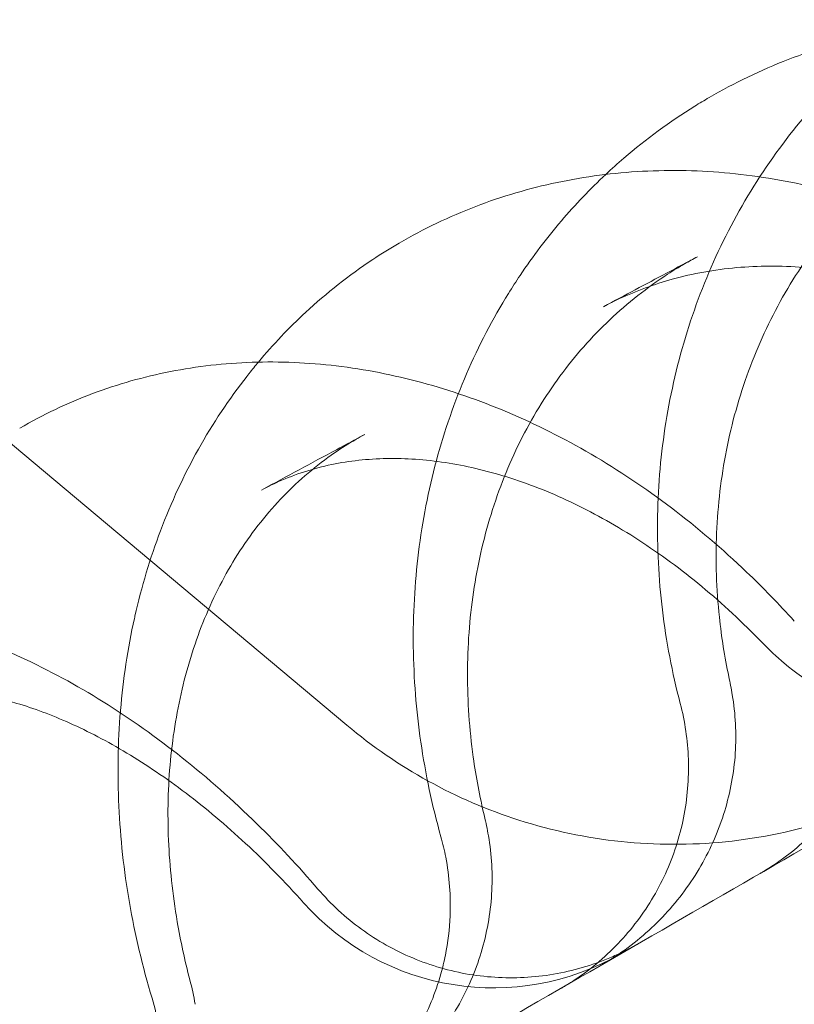
# Model space of a CAD drawing. Units: millimetres. Extents: x 35005 to 45877, y -1074 to 9870.
# Drawn here: x 42429 to 42474, y 4449 to 4507 of the extents above; entities that cross this region are included whole.
import ezdxf

# ---------------------------------------------------------------- set-up
doc = ezdxf.new("R2010")
doc.units = ezdxf.units.MM
doc.layers.add('BT', color=7, linetype='Continuous')

# ---------------------------------------------------------------- blocks, each defined once
blk = doc.blocks.new('A$C6961067E')
at = {"color": 0, "linetype": 'Continuous', "lineweight": 0}
for p, q in [((29302.584, 3873.227), (29306.732, 3869.746)), ((29306.732, 3869.746), (29306.732, 3869.746)), ((29306.732, 3869.746), (29322.788, 3856.273))]:
    blk.add_line(p, q, dxfattribs=at)
for centre, radius, start, end in [((29342.072, 3879.255), 30, 230, 252.2375), ((29342.072, 3879.255), 30, 275.7915, 300), ((29342.072, 3879.255), 30, 252.2375, 252.23767), ((29342.072, 3879.255), 30, 252.23767, 275.79148), ((29331.433, 3855.792), 15, 221.70705, 300)]:
    blk.add_arc(centre, radius, start, end, dxfattribs=at)
for centre, major_axis, ratio, start_param, end_param in [((29315.273, 3882.229), (6.794, -9.892), 0.572333, 6.283009, 6.283029), ((29355.889, 3869.486), (-8.634, -8.334), 0.219227, 6.282993, 6.283357), ((29356.303, 3869.099), (-7.74, -9.17), 0.015282, 0.000041, 0.000109), ((29335.509, 3857.08), (9.783, 2.073), 0.12147, 6.282959, 6.283248), ((29335.639, 3856.401), (9.859, 1.671), 0.047558, 6.282699, 6.283144), ((29319.214, 3848.143), (11.674, 2.779), 0.151154, 6.283063, 6.283129), ((29319.303, 3847.713), (11.824, 2.048), 0.019146, 0.000107, 0.000138), ((29331.433, 3855.792), (-11.198, -9.98), 0.234276, 0, 0.000104), ((29301.923, 3838.233), (11.608, 3.041), 0.183074, 6.282963, 6.283401), ((29302.027, 3837.754), (11.82, 2.069), 0.005066, 6.28301, 6.283049)]:
    blk.add_ellipse(centre, major_axis=major_axis, ratio=ratio, start_param=start_param, end_param=end_param, dxfattribs=at)
for points, knots in [([(29344.129, 3893.28), (29345.62, 3894.145), (29347.182, 3894.896), (29350.399, 3896.146), (29352.061, 3896.648), (29355.447, 3897.395), (29357.18, 3897.641), (29360.674, 3897.872), (29362.445, 3897.857), (29365.982, 3897.567), (29367.757, 3897.291), (29371.269, 3896.483), (29373.013, 3895.95), (29376.433, 3894.64), (29378.115, 3893.859), (29381.375, 3892.07), (29382.959, 3891.058), (29385.991, 3888.826), (29387.446, 3887.602), (29389.176, 3885.946), (29389.528, 3885.597), (29389.874, 3885.243)], [0, 0, 0, 0, 5.648781, 5.648781, 11.288017, 11.288017, 16.935051, 16.935051, 22.601343, 22.601343, 28.289975, 28.289975, 33.998572, 33.998572, 39.73045, 39.73045, 45.473861, 45.473861, 51.22454, 51.22454, 52.721383, 52.721383, 52.721383, 52.721383]), ([(29342.429, 3857.566), (29341.954, 3859.378), (29341.602, 3861.224), (29341.157, 3864.922), (29341.063, 3866.784), (29341.131, 3870.48), (29341.294, 3872.323), (29341.875, 3875.942), (29342.293, 3877.728), (29343.374, 3881.197), (29344.039, 3882.889), (29345.598, 3886.136), (29346.496, 3887.7), (29348.5, 3890.658), (29349.61, 3892.06), (29352.016, 3894.667), (29353.317, 3895.88), (29354.758, 3897.032), (29354.819, 3897.081), (29354.88, 3897.129)], [0, 0, 0, 0, 5.643064, 5.643064, 11.275762, 11.275762, 16.902739, 16.902739, 22.52218, 22.52218, 28.133985, 28.133985, 33.735114, 33.735114, 39.324045, 39.324045, 44.900902, 44.900902, 45.147923, 45.147923, 45.147923, 45.147923]), ([(29338.041, 3888.748), (29338.39, 3889.076), (29338.746, 3889.396), (29340.42, 3890.836), (29341.82, 3891.864), (29343.565, 3892.947), (29343.846, 3893.115), (29344.129, 3893.28)], [44.289431, 44.289431, 44.289431, 44.289431, 45.851836, 45.851836, 51.507188, 51.507188, 52.580561, 52.580561, 52.580561, 52.580561]), ([(29358.109, 3891.547), (29356.793, 3890.744), (29355.539, 3889.822), (29353.204, 3887.777), (29352.115, 3886.645), (29350.14, 3884.206), (29349.248, 3882.895), (29347.687, 3880.132), (29347.014, 3878.673), (29345.906, 3875.656), (29345.468, 3874.089), (29344.839, 3870.895), (29344.645, 3869.259), (29344.506, 3865.968), (29344.56, 3864.302), (29344.861, 3861.477), (29345.047, 3860.31), (29345.292, 3859.152)], [0, 0, 0, 0, 5.265737, 5.265737, 10.544341, 10.544341, 15.796721, 15.796721, 21.016617, 21.016617, 26.1962, 26.1962, 31.337099, 31.337099, 36.448312, 36.448312, 40.041421, 40.041421, 40.041421, 40.041421]), ([(29325.875, 3884.705), (29327.313, 3885.542), (29328.823, 3886.265), (29331.933, 3887.458), (29333.541, 3887.931), (29336.824, 3888.624), (29338.507, 3888.844), (29341.908, 3889.025), (29343.635, 3888.987), (29347.095, 3888.653), (29348.836, 3888.355), (29352.295, 3887.508), (29354.02, 3886.954), (29357.414, 3885.606), (29359.091, 3884.805), (29362.349, 3882.981), (29363.938, 3881.952), (29366.995, 3879.69), (29368.47, 3878.452), (29370.544, 3876.486), (29371.2, 3875.827), (29371.839, 3875.148)], [0, 0, 0, 0, 5.682445, 5.682445, 11.357884, 11.357884, 17.054224, 17.054224, 22.783253, 22.783253, 28.558301, 28.558301, 34.381414, 34.381414, 40.2451, 40.2451, 46.114085, 46.114085, 51.994659, 51.994659, 54.818857, 54.818857, 54.818857, 54.818857]), ([(29332.997, 3882.8), (29333.746, 3883.918), (29334.557, 3884.99), (29336.246, 3886.969), (29337.12, 3887.885), (29338.041, 3888.748)], [35.833, 35.833, 35.833, 35.833, 40.176255, 40.176255, 44.289431, 44.289431, 44.289431, 44.289431]), ([(29317.571, 3877.686), (29318.44, 3878.724), (29319.373, 3879.706), (29321.592, 3881.762), (29322.916, 3882.805), (29324.821, 3884.071), (29325.344, 3884.396), (29325.875, 3884.705)], [42.244132, 42.244132, 42.244132, 42.244132, 46.819942, 46.819942, 52.536033, 52.536033, 54.637838, 54.637838, 54.637838, 54.637838]), ([(29337.908, 3880.952), (29339.17, 3881.625), (29340.409, 3882.284), (29342.239, 3883.256), (29342.847, 3883.579), (29343.449, 3883.898)], [0, 0, 0, 0, 10.000376, 10.000376, 15.041754, 15.041754, 15.041754, 15.041754]), ([(29369.457, 3873.535), (29368.283, 3874.685), (29367.05, 3875.752), (29364.516, 3877.682), (29363.208, 3878.551), (29360.551, 3880.078), (29359.195, 3880.738), (29356.476, 3881.837), (29355.106, 3882.278), (29352.384, 3882.939), (29351.025, 3883.157), (29348.348, 3883.373), (29347.026, 3883.367), (29344.442, 3883.137), (29343.175, 3882.906), (29340.888, 3882.271), (29339.849, 3881.888), (29338.857, 3881.426)], [0, 0, 0, 0, 5.081593, 5.081593, 10.161992, 10.161992, 15.277797, 15.277797, 20.436751, 20.436751, 25.684167, 25.684167, 31.04967, 31.04967, 36.569971, 36.569971, 41.468192, 41.468192, 41.468192, 41.468192]), ([(29328.326, 3849.704), (29327.811, 3851.542), (29327.415, 3853.412), (29326.873, 3857.156), (29326.724, 3859.04), (29326.679, 3862.78), (29326.782, 3864.645), (29327.236, 3868.31), (29327.589, 3870.12), (29328.536, 3873.637), (29329.132, 3875.353), (29330.552, 3878.647), (29331.379, 3880.234), (29332.534, 3882.097), (29332.762, 3882.451), (29332.996, 3882.8)], [0, 0, 0, 0, 5.766533, 5.766533, 11.522833, 11.522833, 17.276104, 17.276104, 23.025919, 23.025919, 28.761851, 28.761851, 34.475225, 34.475225, 35.832337, 35.832337, 35.832337, 35.832337]), ([(29341.688, 3882.864), (29340.48, 3882.082), (29339.335, 3881.182), (29337.215, 3879.177), (29336.232, 3878.064), (29334.466, 3875.661), (29333.678, 3874.369), (29332.321, 3871.646), (29331.746, 3870.209), (29330.828, 3867.237), (29330.478, 3865.695), (29330.014, 3862.55), (29329.895, 3860.937), (29329.892, 3857.689), (29330.005, 3856.045), (29330.394, 3853.242), (29330.612, 3852.078), (29330.888, 3850.922)], [0, 0, 0, 0, 5.548912, 5.548912, 11.1001, 11.1001, 16.566769, 16.566769, 21.940356, 21.940356, 27.219063, 27.219063, 32.427934, 32.427934, 37.578458, 37.578458, 41.2165, 41.2165, 41.2165, 41.2165]), ([(29303.506, 3873.789), (29304.872, 3874.586), (29306.312, 3875.27), (29309.283, 3876.385), (29310.821, 3876.82), (29313.964, 3877.438), (29315.575, 3877.62), (29318.84, 3877.732), (29320.504, 3877.659), (29323.848, 3877.26), (29325.537, 3876.929), (29328.904, 3876.02), (29330.592, 3875.434), (29333.922, 3874.024), (29335.571, 3873.194), (29338.796, 3871.31), (29340.378, 3870.25), (29343.438, 3867.93), (29344.921, 3866.663), (29347.306, 3864.385), (29348.246, 3863.417), (29349.151, 3862.412)], [0, 0, 0, 0, 5.653077, 5.653077, 11.295935, 11.295935, 16.975836, 16.975836, 22.734929, 22.734929, 28.580692, 28.580692, 34.515878, 34.515878, 40.500927, 40.500927, 46.524117, 46.524117, 52.55712, 52.55712, 56.673933, 56.673933, 56.673933, 56.673933]), ([(29310.298, 3862.712), (29310.687, 3864.435), (29311.191, 3866.12), (29312.433, 3869.408), (29313.178, 3871.016), (29314.883, 3874.063), (29315.844, 3875.511), (29316.945, 3876.916), (29316.985, 3876.966), (29317.025, 3877.017)], [23.692459, 23.692459, 23.692459, 23.692459, 29.401743, 29.401743, 35.247329, 35.247329, 41.054953, 41.054953, 41.271626, 41.271626, 41.271626, 41.271626]), ([(29317.754, 3870.141), (29319.25, 3870.949), (29320.722, 3871.742), (29322.733, 3872.824), (29323.294, 3873.126), (29323.851, 3873.425)], [0, 0, 0, 0, 10.000503, 10.000503, 13.901988, 13.901988, 13.901988, 13.901988]), ([(29390.478, 3872.561), (29385.056, 3869.431), (29379.426, 3866.18), (29373.599, 3862.816), (29367.781, 3859.457), (29361.765, 3855.983), (29355.563, 3852.403), (29349.386, 3848.837), (29343.026, 3845.164), (29336.494, 3841.394), (29329.989, 3837.638), (29323.314, 3833.784), (29316.483, 3829.84), (29309.679, 3825.912), (29302.72, 3821.894), (29295.619, 3817.794), (29289.023, 3813.986), (29282.305, 3810.107), (29275.476, 3806.165), (29274.982, 3805.88), (29274.488, 3805.594), (29273.993, 3805.308), (29266.681, 3801.087), (29259.244, 3796.793), (29251.696, 3792.435), (29244.176, 3788.094), (29236.546, 3783.688), (29228.819, 3779.227), (29221.121, 3774.783), (29213.327, 3770.283), (29205.453, 3765.737), (29197.607, 3761.207), (29189.68, 3756.631), (29181.687, 3752.016), (29170.816, 3745.739), (29159.825, 3739.394), (29148.754, 3733.001), (29143.626, 3730.041), (29138.479, 3727.069), (29133.318, 3724.09)], [55.656505, 55.656505, 55.656505, 55.656505, 58.616288, 58.616288, 58.616288, 61.571948, 61.571948, 61.571948, 64.515708, 64.515708, 64.515708, 67.447594, 67.447594, 67.447594, 70.367711, 70.367711, 70.367711, 73.080065, 73.080065, 73.080065, 73.27624, 73.27624, 73.27624, 76.173446, 76.173446, 76.173446, 79.059675, 79.059675, 79.059675, 81.935364, 81.935364, 81.935364, 84.801037, 84.801037, 84.801037, 88.698509, 88.698509, 88.698509, 90.503691, 90.503691, 90.503691, 90.503691]), ([(29322.066, 3872.337), (29320.993, 3871.6), (29319.98, 3870.744), (29318.119, 3868.82), (29317.257, 3867.739), (29315.742, 3865.409), (29315.075, 3864.153), (29313.957, 3861.512), (29313.497, 3860.124), (29312.791, 3857.243), (29312.538, 3855.745), (29312.249, 3852.68), (29312.209, 3851.107), (29312.342, 3847.926), (29312.514, 3846.31), (29312.986, 3843.554), (29313.233, 3842.412), (29313.531, 3841.274)], [0, 0, 0, 0, 5.904578, 5.904578, 11.779704, 11.779704, 17.451534, 17.451534, 22.914012, 22.914012, 28.247401, 28.247401, 33.481579, 33.481579, 38.657252, 38.657252, 42.286168, 42.286168, 42.286168, 42.286168]), ([(29347.254, 3861.153), (29346.11, 3862.338), (29344.917, 3863.445), (29342.484, 3865.463), (29341.237, 3866.379), (29338.725, 3868.008), (29337.455, 3868.723), (29334.931, 3869.94), (29333.674, 3870.443), (29331.204, 3871.24), (29329.987, 3871.533), (29327.618, 3871.919), (29326.46, 3872.009), (29324.215, 3871.996), (29323.128, 3871.886), (29320.994, 3871.47), (29319.942, 3871.145), (29318.958, 3870.723)], [0, 0, 0, 0, 5.138073, 5.138073, 10.265451, 10.265451, 15.413149, 15.413149, 20.584183, 20.584183, 25.817684, 25.817684, 31.181073, 31.181073, 36.767541, 36.767541, 42.840264, 42.840264, 42.840264, 42.840264]), ([(29276.308, 3860.12), (29277.589, 3860.869), (29278.945, 3861.506), (29281.745, 3862.527), (29283.194, 3862.913), (29286.154, 3863.438), (29287.671, 3863.574), (29290.758, 3863.599), (29292.334, 3863.483), (29295.517, 3863.004), (29297.129, 3862.633), (29300.366, 3861.644), (29301.996, 3861.016), (29305.233, 3859.519), (29306.845, 3858.643), (29310.01, 3856.669), (29311.568, 3855.565), (29314.594, 3853.161), (29316.068, 3851.855), (29318.727, 3849.247), (29319.928, 3847.961), (29321.081, 3846.617)], [0, 0, 0, 0, 5.51104, 5.51104, 11.01605, 11.01605, 16.592792, 16.592792, 22.300534, 22.300534, 28.173847, 28.173847, 34.225771, 34.225771, 40.387115, 40.387115, 46.588765, 46.588765, 52.790616, 52.790616, 58.205325, 58.205325, 58.205325, 58.205325]), ([(29309.447, 3857.15), (29309.6, 3858.986), (29309.874, 3860.8), (29310.276, 3862.614), (29310.287, 3862.663), (29310.298, 3862.712)], [17.685814, 17.685814, 17.685814, 17.685814, 23.531383, 23.531383, 23.692245, 23.692245, 23.692245, 23.692245]), ([(29366.124, 3858.5), (29365.229, 3857.984), (29364.279, 3857.554), (29362.179, 3856.843), (29361.007, 3856.591), (29358.661, 3856.358), (29357.471, 3856.376), (29355.16, 3856.679), (29354.023, 3856.961), (29351.357, 3857.961), (29349.854, 3858.838), (29348.563, 3859.929)], [0, 0, 0, 0, 3.100465, 3.100465, 6.651179, 6.651179, 10.174338, 10.174338, 13.644154, 13.644154, 18.715771, 18.715771, 18.715771, 18.715771]), ([(29320.235, 3845.812), (29319.128, 3847.054), (29317.982, 3848.225), (29315.663, 3850.383), (29314.484, 3851.375), (29312.139, 3853.155), (29310.967, 3853.949), (29308.674, 3855.325), (29307.544, 3855.914), (29305.373, 3856.887), (29304.323, 3857.274), (29302.344, 3857.859), (29301.408, 3858.058), (29299.672, 3858.297), (29298.865, 3858.334), (29297.351, 3858.282), (29296.66, 3858.182), (29295.642, 3857.937), (29295.274, 3857.821), (29294.929, 3857.687)], [0, 0, 0, 0, 5.222424, 5.222424, 10.431832, 10.431832, 15.606834, 15.606834, 20.766834, 20.766834, 25.943358, 25.943358, 31.170156, 31.170156, 36.551411, 36.551411, 42.371514, 42.371514, 46.051787, 46.051787, 46.051787, 46.051787]), ([(29345.498, 3858.072), (29345.689, 3856.942), (29345.748, 3855.782), (29345.598, 3853.483), (29345.386, 3852.329), (29344.708, 3850.1), (29344.235, 3849.012), (29343.059, 3846.968), (29342.346, 3846.001), (29340.724, 3844.25), (29339.803, 3843.459), (29338.483, 3842.559), (29338.146, 3842.347), (29337.802, 3842.149)], [0, 0, 0, 0, 3.438667, 3.438667, 6.91363, 6.91363, 10.430408, 10.430408, 13.99233, 13.99233, 17.592876, 17.592876, 18.786036, 18.786036, 18.786036, 18.786036]), ([(29335.419, 3840.773), (29335.419, 3840.773), (29335.419, 3840.773), (29335.419, 3840.773), (29335.419, 3840.773), (29335.419, 3840.773), (29335.419, 3840.773), (29335.419, 3840.773), (29335.419, 3840.773), (29335.42, 3840.773), (29335.421, 3840.774), (29335.423, 3840.775), (29335.425, 3840.776), (29335.432, 3840.78), (29335.438, 3840.784), (29335.46, 3840.796), (29335.476, 3840.806), (29335.542, 3840.844), (29335.591, 3840.873), (29335.786, 3840.991), (29335.931, 3841.081), (29336.506, 3841.454), (29336.923, 3841.755), (29338.227, 3842.805), (29339.052, 3843.643), (29340.472, 3845.472), (29341.078, 3846.473), (29342.04, 3848.574), (29342.401, 3849.689), (29342.853, 3851.954), (29342.949, 3853.119), (29342.873, 3855.381), (29342.71, 3856.493), (29342.428, 3857.566)], [0, 0, 0, 0, 0.000102, 0.000102, 0.000204, 0.000204, 0.000439, 0.000439, 0.001143, 0.001143, 0.003254, 0.003254, 0.009587, 0.009587, 0.028584, 0.028584, 0.085578, 0.085578, 0.25656, 0.25656, 0.769574, 0.769574, 2.310419, 2.310419, 5.791473, 5.791473, 9.255932, 9.255932, 12.724757, 12.724757, 16.185556, 16.185556, 19.514534, 19.514534, 19.514534, 19.514534]), ([(29311.306, 3840.19), (29310.747, 3842.05), (29310.301, 3843.938), (29309.647, 3847.716), (29309.438, 3849.615), (29309.26, 3853.385), (29309.291, 3855.265), (29309.445, 3857.125), (29309.446, 3857.137), (29309.447, 3857.149)], [0, 0, 0, 0, 5.886057, 5.886057, 11.763943, 11.763943, 17.646751, 17.646751, 17.685026, 17.685026, 17.685026, 17.685026]), ([(29347.126, 3847.532), (29347.126, 3847.532), (29347.126, 3847.532), (29347.126, 3847.532), (29347.126, 3847.532), (29347.127, 3847.532), (29347.127, 3847.532), (29347.127, 3847.532), (29347.127, 3847.533), (29347.128, 3847.533), (29347.129, 3847.533), (29347.131, 3847.535), (29347.133, 3847.536), (29347.14, 3847.54), (29347.145, 3847.543), (29347.167, 3847.555), (29347.183, 3847.565), (29347.247, 3847.602), (29347.294, 3847.63), (29347.485, 3847.745), (29347.626, 3847.833), (29348.187, 3848.195), (29348.594, 3848.488), (29349.892, 3849.525), (29350.721, 3850.36), (29352.148, 3852.183), (29352.758, 3853.182), (29353.445, 3854.667), (29353.626, 3855.115), (29353.785, 3855.571)], [0, 0, 0, 0, 0.000407, 0.000407, 0.000759, 0.000759, 0.00119, 0.00119, 0.001989, 0.001989, 0.004048, 0.004048, 0.01022, 0.01022, 0.028733, 0.028733, 0.084272, 0.084272, 0.25089, 0.25089, 0.750808, 0.750808, 2.252227, 2.252227, 5.734671, 5.734671, 9.19912, 9.19912, 10.642712, 10.642712, 10.642712, 10.642712]), ([(29331.127, 3849.761), (29331.323, 3848.626), (29331.387, 3847.461), (29331.244, 3845.152), (29331.036, 3843.994), (29330.362, 3841.763), (29329.891, 3840.675), (29328.718, 3838.64), (29328.007, 3837.68), (29326.392, 3835.949), (29325.476, 3835.169), (29324.193, 3834.306), (29323.889, 3834.116), (29323.579, 3833.937)], [0, 0, 0, 0, 3.454305, 3.454305, 6.938359, 6.938359, 10.447501, 10.447501, 13.985337, 13.985337, 17.550398, 17.550398, 18.623557, 18.623557, 18.623557, 18.623557]), ([(29328.59, 3842.715), (29328.742, 3843.479), (29328.835, 3844.256), (29328.917, 3846.188), (29328.83, 3847.358), (29328.533, 3848.901), (29328.438, 3849.304), (29328.326, 3849.703)], [12.722022, 12.722022, 12.722022, 12.722022, 15.051785, 15.051785, 18.523737, 18.523737, 19.766264, 19.766264, 19.766264, 19.766264]), ([(29321.08, 3846.618), (29321.838, 3845.735), (29322.705, 3844.935), (29324.58, 3843.574), (29325.6, 3843.001), (29327.731, 3842.106), (29328.858, 3841.78), (29331.138, 3841.401), (29332.306, 3841.344), (29334.611, 3841.496), (29335.763, 3841.709), (29337.418, 3842.217), (29337.958, 3842.418), (29338.748, 3842.764), (29339.009, 3842.887), (29339.458, 3843.116), (29339.648, 3843.218), (29339.872, 3843.344), (29339.907, 3843.364), (29339.949, 3843.388), (29339.955, 3843.392), (29339.962, 3843.396), (29339.962, 3843.396), (29339.963, 3843.396), (29339.963, 3843.396), (29339.963, 3843.396), (29339.963, 3843.396), (29339.963, 3843.396), (29339.963, 3843.396), (29339.963, 3843.396), (29339.963, 3843.396), (29339.963, 3843.397), (29339.963, 3843.397), (29339.964, 3843.397), (29339.964, 3843.397), (29339.964, 3843.397), (29339.964, 3843.397), (29339.964, 3843.397)], [0, 0, 0, 0, 3.490828, 3.490828, 6.953284, 6.953284, 10.425938, 10.425938, 13.886453, 13.886453, 17.356107, 17.356107, 19.079525, 19.079525, 19.943498, 19.943498, 20.591362, 20.591362, 20.712809, 20.712809, 20.73558, 20.73558, 20.736934, 20.736934, 20.737273, 20.737273, 20.737443, 20.737443, 20.737528, 20.737528, 20.737613, 20.737613, 20.737698, 20.737698, 20.737871, 20.737871, 20.737989, 20.737989, 20.737989, 20.737989]), ([(29321.382, 3832.668), (29321.382, 3832.668), (29321.382, 3832.668), (29321.382, 3832.668), (29321.382, 3832.668), (29321.382, 3832.668), (29321.382, 3832.668), (29321.382, 3832.668), (29321.382, 3832.668), (29321.382, 3832.668), (29321.382, 3832.668), (29321.382, 3832.669), (29321.382, 3832.669), (29321.383, 3832.669), (29321.383, 3832.669), (29321.385, 3832.67), (29321.386, 3832.671), (29321.391, 3832.674), (29321.395, 3832.676), (29321.409, 3832.684), (29321.42, 3832.691), (29321.464, 3832.716), (29321.497, 3832.736), (29321.628, 3832.813), (29321.726, 3832.873), (29322.115, 3833.115), (29322.4, 3833.308), (29323.517, 3834.116), (29324.297, 3834.815), (29325.77, 3836.439), (29326.451, 3837.392), (29327.57, 3839.416), (29328.014, 3840.499), (29328.427, 3841.975), (29328.515, 3842.343), (29328.589, 3842.715)], [0, 0, 0, 0, 0.0001, 0.0001, 0.000181, 0.000181, 0.000303, 0.000303, 0.000431, 0.000431, 0.000641, 0.000641, 0.001113, 0.001113, 0.002526, 0.002526, 0.006765, 0.006765, 0.019483, 0.019483, 0.057635, 0.057635, 0.172093, 0.172093, 0.515487, 0.515487, 1.546207, 1.546207, 4.653243, 4.653243, 8.123125, 8.123125, 11.588868, 11.588868, 12.721711, 12.721711, 12.721711, 12.721711])]:
    blk.add_open_spline(points, degree=3, knots=knots, dxfattribs=at)
for points in [[(29343.446, 3883.897), (29343.19, 3883.761), (29342.936, 3883.62), (29342.685, 3883.475)], [(29343.449, 3883.898), (29343.448, 3883.898), (29343.447, 3883.897), (29343.446, 3883.897)], [(29342.685, 3883.475), (29342.348, 3883.279), (29342.015, 3883.076), (29341.688, 3882.864)], [(29332.996, 3882.8), (29332.996, 3882.8), (29332.996, 3882.8), (29332.997, 3882.8)], [(29338.857, 3881.426), (29338.537, 3881.277), (29338.22, 3881.119), (29337.908, 3880.953)], [(29337.908, 3880.952), (29337.908, 3880.953), (29337.908, 3880.953), (29337.908, 3880.953)], [(29317.025, 3877.017), (29317.204, 3877.242), (29317.386, 3877.466), (29317.571, 3877.686)], [(29317.025, 3877.017), (29317.025, 3877.017), (29317.025, 3877.017), (29317.025, 3877.017)], [(29323.312, 3873.124), (29322.887, 3872.878), (29322.471, 3872.616), (29322.066, 3872.337)], [(29323.849, 3873.424), (29323.668, 3873.327), (29323.489, 3873.227), (29323.312, 3873.124)], [(29323.851, 3873.425), (29323.85, 3873.425), (29323.849, 3873.425), (29323.849, 3873.424)], [(29318.958, 3870.723), (29318.548, 3870.547), (29318.146, 3870.353), (29317.754, 3870.142)], [(29317.754, 3870.141), (29317.754, 3870.141), (29317.754, 3870.141), (29317.754, 3870.142)], [(29310.298, 3862.712), (29310.298, 3862.712), (29310.298, 3862.712), (29310.298, 3862.712)], [(29348.563, 3859.929), (29348.106, 3860.314), (29347.669, 3860.723), (29347.255, 3861.152)], [(29345.292, 3859.153), (29345.368, 3858.795), (29345.437, 3858.434), (29345.498, 3858.072)], [(29342.428, 3857.566), (29342.428, 3857.566), (29342.428, 3857.566), (29342.428, 3857.566)], [(29309.447, 3857.149), (29309.447, 3857.149), (29309.447, 3857.15), (29309.447, 3857.15)], [(29330.888, 3850.922), (29330.979, 3850.538), (29331.059, 3850.15), (29331.127, 3849.761)], [(29328.326, 3849.704), (29328.326, 3849.703), (29328.326, 3849.703), (29328.326, 3849.703)], [(29321.08, 3846.618), (29321.081, 3846.618), (29321.081, 3846.618), (29321.081, 3846.618)], [(29328.589, 3842.715), (29328.589, 3842.715), (29328.589, 3842.715), (29328.59, 3842.715)], [(29313.531, 3841.273), (29313.656, 3840.795), (29313.762, 3840.31), (29313.848, 3839.823)], [(29311.305, 3840.189), (29311.305, 3840.189), (29311.305, 3840.189), (29311.305, 3840.189)], [(29311.719, 3838.438), (29311.616, 3839.03), (29311.478, 3839.615), (29311.305, 3840.189)]]:
    blk.add_open_spline(points, degree=3, dxfattribs=at)

msp = doc.modelspace()

# ---------------------------------------------------------------- block references
at = {"layer": 'BT'}
msp.add_blockref('A$C6961067E', (13125.026, 608.972), dxfattribs=at)

doc.saveas('drawing.dxf')
